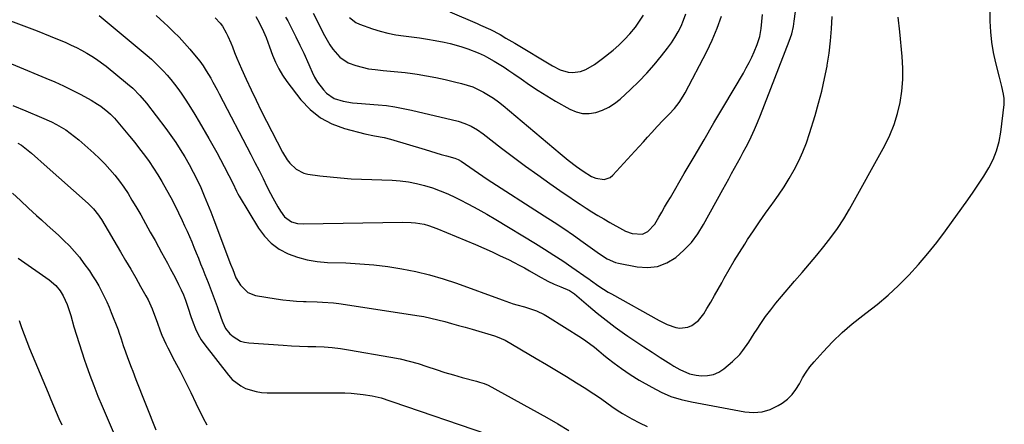
# Model space of a CAD drawing. Units: inches. Extents: x 1825632 to 1830943, y 452757 to 458046.
# Drawn here: x 1830461 to 1830902, y 456708 to 456889 of the extents above; entities that cross this region are included whole.
import ezdxf

# ---------------------------------------------------------------- set-up
doc = ezdxf.new("R2010")
doc.units = ezdxf.units.IN
doc.header["$MEASUREMENT"] = 0
doc.layers.add('7', color=7, linetype='Continuous')
doc.layers.add('8', color=7, linetype='Continuous')

msp = doc.modelspace()

# ---------------------------------------------------------------- linework, layer by layer
at = {"layer": '7', "color": 18}
for points in [[(1830496.24, 456891.12, 2008), (1830517.8, 456873.17, 2008), (1830519.71, 456871.52, 2008), (1830521.58, 456869.82, 2008), (1830523.38, 456868.05, 2008), (1830525.13, 456866.23, 2008), (1830526.82, 456864.35, 2008), (1830528.45, 456862.42, 2008), (1830530, 456860.43, 2008), (1830531.49, 456858.39, 2008), (1830532.97, 456856.29, 2008), (1830535.12, 456853.15, 2008), (1830537.21, 456849.96, 2008), (1830539.22, 456846.72, 2008), (1830541.16, 456843.44, 2008), (1830545.45, 456835.98, 2008), (1830547.21, 456832.88, 2008), (1830548.93, 456829.77, 2008), (1830550.62, 456826.63, 2008), (1830552.29, 456823.48, 2008), (1830554.37, 456819.48, 2008), (1830556.1, 456815.98, 2008), (1830557.78, 456812.46, 2008), (1830558.41, 456811.32, 2008), (1830559.06, 456810.19, 2008), (1830567.72, 456795.84, 2008), (1830570.38, 456792.25, 2008), (1830573.4, 456789.08, 2008), (1830576.97, 456786.53, 2008), (1830580.9, 456784.4, 2008), (1830585.18, 456782.86, 2008), (1830589.53, 456781.65, 2008), (1830593.98, 456780.92, 2008), (1830598.51, 456780.53, 2008), (1830606.71, 456780.27, 2008), (1830613.04, 456779.94, 2008), (1830619.35, 456779.43, 2008), (1830625.64, 456778.66, 2008), (1830631.91, 456777.71, 2008), (1830638.12, 456776.46, 2008), (1830644.27, 456774.99, 2008), (1830650.33, 456773.19, 2008), (1830656.34, 456771.18, 2008), (1830676.86, 456763.69, 2008), (1830678.49, 456763.11, 2008), (1830681.78, 456762.04, 2008), (1830683.44, 456761.54, 2008), (1830686.77, 456760.57, 2008), (1830690.38, 456759.46, 2008), (1830692.15, 456758.84, 2008), (1830695.55, 456757.26, 2008), (1830697.17, 456756.32, 2008), (1830712.32, 456746.69, 2008), (1830714.33, 456745.35, 2008), (1830718.2, 456742.48, 2008), (1830720.06, 456740.94, 2008), (1830722.21, 456739.11, 2008), (1830723.77, 456737.83, 2008), (1830726.95, 456735.38, 2008), (1830730.19, 456733.01, 2008), (1830734.13, 456730.3, 2008), (1830738.2, 456727.78, 2008), (1830743.78, 456724.57, 2008), (1830748.04, 456722.39, 2008), (1830752.41, 456720.52, 2008), (1830756.94, 456719.11, 2008), (1830761.59, 456718, 2008), (1830785.54, 456713.55, 2008), (1830789.44, 456713.28, 2008), (1830793.24, 456713.57, 2008), (1830796.87, 456714.7, 2008), (1830800.4, 456716.39, 2008), (1830802.18, 456717.52, 2008), (1830804.54, 456719.29, 2008), (1830806.65, 456721.28, 2008), (1830808.41, 456723.59, 2008), (1830809.92, 456726.12, 2008), (1830811.35, 456728.75, 2008), (1830812.91, 456731.29, 2008), (1830814.67, 456733.7, 2008), (1830816.57, 456736.01, 2008), (1830820.6, 456740.52, 2008), (1830824.73, 456744.88, 2008), (1830829.04, 456749.06, 2008), (1830833.58, 456752.97, 2008), (1830838.3, 456756.71, 2008), (1830839.66, 456757.72, 2008), (1830844.72, 456761.7, 2008), (1830849.64, 456765.85, 2008), (1830854.34, 456770.24, 2008), (1830858.89, 456774.8, 2008), (1830863.22, 456779.57, 2008), (1830867.43, 456784.45, 2008), (1830871.44, 456789.49, 2008), (1830875.31, 456794.64, 2008), (1830885.34, 456808.54, 2008), (1830887.81, 456812.05, 2008), (1830890.21, 456815.61, 2008), (1830892.51, 456819.23, 2008), (1830894.75, 456822.9, 2008), (1830896.69, 456826.68, 2008), (1830898.29, 456830.58, 2008), (1830899.39, 456834.64, 2008), (1830900.17, 456838.82, 2008), (1830901.67, 456851.29, 2008), (1830901.72, 456851.94, 2008), (1830901.66, 456853.9, 2008), (1830901.35, 456855.85, 2008), (1830900.6, 456859.37, 2008), (1830899.6, 456863.51, 2008), (1830897.95, 456869.94, 2008), (1830896.93, 456874.56, 2008), (1830896.12, 456879.2, 2008), (1830895.64, 456883.89, 2008), (1830895.38, 456888.61, 2008), (1830895.19, 456897.38, 2008)], [(1830566.5, 456890.7, 2002), (1830568.01, 456888.01, 2002), (1830569.94, 456884, 2002), (1830571.04, 456881.24, 2002), (1830572.59, 456877.06, 2002), (1830573.91, 456873.41, 2002), (1830575.21, 456870.27, 2002), (1830576.7, 456867.23, 2002), (1830578.47, 456864.34, 2002), (1830580.42, 456861.55, 2002), (1830586.69, 456853.43, 2002), (1830590.82, 456849.07, 2002), (1830595.38, 456845.36, 2002), (1830600.58, 456842.62, 2002), (1830606.2, 456840.52, 2002), (1830615.33, 456838.12, 2002), (1830619.61, 456837.22, 2002), (1830623.92, 456836.52, 2002), (1830626.74, 456835.78, 2002), (1830642.25, 456831.05, 2002), (1830647.03, 456829.61, 2002), (1830649.43, 456828.91, 2002), (1830651.84, 456828.22, 2002), (1830655.63, 456827.15, 2002), (1830657.11, 456826.6, 2002), (1830658.51, 456825.86, 2002), (1830662.35, 456823.16, 2002), (1830664.27, 456821.81, 2002), (1830668.15, 456819.18, 2002), (1830670.11, 456817.89, 2002), (1830695.64, 456801.45, 2002), (1830700.03, 456798.57, 2002), (1830704.4, 456795.65, 2002), (1830708.73, 456792.67, 2002), (1830713.02, 456789.65, 2002), (1830719.35, 456785.13, 2002), (1830720.47, 456784.35, 2002), (1830723.89, 456782.08, 2002), (1830727.57, 456780.44, 2002), (1830728.89, 456780.11, 2002), (1830737.21, 456778.51, 2002), (1830741.88, 456778.25, 2002), (1830746.36, 456778.74, 2002), (1830750.56, 456780.37, 2002), (1830754.59, 456782.75, 2002), (1830758.21, 456785.99, 2002), (1830761.55, 456789.48, 2002), (1830764.43, 456793.35, 2002), (1830767.02, 456797.47, 2002), (1830775.64, 456813.22, 2002), (1830776.95, 456815.6, 2002), (1830778.27, 456817.97, 2002), (1830779.6, 456820.34, 2002), (1830780.93, 456822.7, 2002), (1830782.26, 456825.07, 2002), (1830783.56, 456827.46, 2002), (1830784.82, 456829.86, 2002), (1830786.06, 456832.28, 2002), (1830786.77, 456833.69, 2002), (1830788.29, 456836.84, 2002), (1830789.76, 456840.02, 2002), (1830791.14, 456843.24, 2002), (1830792.46, 456846.49, 2002), (1830805.37, 456879.58, 2002), (1830806.48, 456882.88, 2002), (1830807.28, 456886.27, 2002), (1830807.47, 456887.42, 2002), (1830807.63, 456888.57, 2002), (1830808.15, 456892.95, 2002)], [(1830592.08, 456892.15, 1998), (1830597.19, 456882.17, 1998), (1830599.59, 456878.01, 1998), (1830600.96, 456876.04, 1998), (1830604.06, 456872.44, 1998), (1830607.88, 456869.89, 1998), (1830611.19, 456868.69, 1998), (1830614.08, 456867.94, 1998), (1830616.99, 456867.32, 1998), (1830619.94, 456866.89, 1998), (1830623.52, 456866.54, 1998), (1830626.81, 456866.27, 1998), (1830630.09, 456865.95, 1998), (1830633.37, 456865.56, 1998), (1830636.64, 456865.11, 1998), (1830638.75, 456864.79, 1998), (1830642.96, 456864.1, 1998), (1830647.15, 456863.34, 1998), (1830651.31, 456862.45, 1998), (1830655.47, 456861.48, 1998), (1830658.56, 456860.72, 1998), (1830661.12, 456859.98, 1998), (1830663.62, 456859.11, 1998), (1830666.04, 456858.05, 1998), (1830668.42, 456856.86, 1998), (1830670.71, 456855.51, 1998), (1830672.94, 456854.07, 1998), (1830675.09, 456852.5, 1998), (1830677.18, 456850.85, 1998), (1830702.78, 456829.32, 1998), (1830706.42, 456826.34, 1998), (1830710.16, 456823.48, 1998), (1830713.06, 456821.35, 1998), (1830716.78, 456818.98, 1998), (1830718.81, 456818.19, 1998), (1830722.46, 456817.7, 1998), (1830725.18, 456818.61, 1998), (1830726.38, 456819.56, 1998), (1830736.3, 456830.36, 1998), (1830738.19, 456832.43, 1998), (1830740.07, 456834.51, 1998), (1830741.94, 456836.59, 1998), (1830743.8, 456838.69, 1998), (1830746.27, 456841.45, 1998), (1830748.87, 456844.19, 1998), (1830750.48, 456845.78, 1998), (1830751.67, 456846.99, 1998), (1830753.94, 456849.51, 1998), (1830756.04, 456852.18, 1998), (1830757.88, 456855.02, 1998), (1830758.72, 456856.5, 1998), (1830768.46, 456875.02, 1998), (1830770.94, 456880.16, 1998), (1830773.16, 456885.4, 1998), (1830775, 456890.78, 1998)], [(1830608.44, 456890.22, 1996), (1830611.24, 456888.07, 1996), (1830612.88, 456887.3, 1996), (1830618.74, 456885.21, 1996), (1830622.15, 456884.12, 1996), (1830625.6, 456883.21, 1996), (1830629.11, 456882.54, 1996), (1830632.66, 456882.03, 1996), (1830636.22, 456881.61, 1996), (1830639.78, 456881.12, 1996), (1830643.32, 456880.54, 1996), (1830646.86, 456879.9, 1996), (1830650.79, 456879.13, 1996), (1830653.49, 456878.54, 1996), (1830656.17, 456877.86, 1996), (1830658.81, 456877.06, 1996), (1830661.44, 456876.18, 1996), (1830666.08, 456874.48, 1996), (1830668.79, 456873.22, 1996), (1830669.84, 456872.63, 1996), (1830673.28, 456870.64, 1996), (1830675.49, 456869.32, 1996), (1830677.68, 456867.96, 1996), (1830679.84, 456866.53, 1996), (1830681.97, 456865.07, 1996), (1830685.26, 456862.74, 1996), (1830689.05, 456860.14, 1996), (1830692.89, 456857.61, 1996), (1830696.8, 456855.18, 1996), (1830700.74, 456852.82, 1996), (1830707.1, 456849.15, 1996), (1830709.92, 456847.95, 1996), (1830712.8, 456847.22, 1996), (1830715.77, 456847.2, 1996), (1830718.8, 456847.65, 1996), (1830721.76, 456848.71, 1996), (1830724.58, 456850.03, 1996), (1830727.19, 456851.74, 1996), (1830729.64, 456853.71, 1996), (1830734.32, 456858.04, 1996), (1830737.98, 456861.6, 1996), (1830741.53, 456865.27, 1996), (1830744.9, 456869.1, 1996), (1830748.16, 456873.04, 1996), (1830750.87, 456876.48, 1996), (1830752.59, 456878.83, 1996), (1830754.19, 456881.26, 1996), (1830755.61, 456883.8, 1996), (1830756.91, 456886.41, 1996), (1830758.03, 456889.11, 1996), (1830759.03, 456891.85, 1996)], [(1830653.29, 456892.76, 1994), (1830665.66, 456887.51, 1994), (1830667.16, 456886.86, 1994), (1830671.61, 456884.8, 1994), (1830675.86, 456882.58, 1994), (1830678.5, 456881.04, 1994), (1830681.13, 456879.47, 1994), (1830682.44, 456878.69, 1994), (1830699.36, 456868.54, 1994), (1830702.77, 456866.87, 1994), (1830706.41, 456865.79, 1994), (1830708.27, 456865.6, 1994), (1830711.88, 456866.05, 1994), (1830714.24, 456866.99, 1994), (1830718.17, 456869.18, 1994), (1830721.82, 456871.81, 1994), (1830726.51, 456875.63, 1994), (1830729.13, 456877.91, 1994), (1830731.64, 456880.32, 1994), (1830733.97, 456882.89, 1994), (1830736.49, 456885.97, 1994), (1830738.35, 456888.61, 1994), (1830740.06, 456891.33, 1994)], [(1830521.85, 456891.08, 2006), (1830525.35, 456887.92, 2006), (1830527.08, 456886.33, 2006), (1830529.64, 456883.89, 2006), (1830532.13, 456881.38, 2006), (1830534.53, 456878.78, 2006), (1830536.85, 456876.12, 2006), (1830539.75, 456872.67, 2006), (1830541.35, 456870.66, 2006), (1830542.85, 456868.57, 2006), (1830544.25, 456866.41, 2006), (1830546.25, 456863.02, 2006), (1830547.22, 456861.31, 2006), (1830549.12, 456857.85, 2006), (1830550.04, 456856.11, 2006), (1830564.23, 456828.88, 2006), (1830566.07, 456825.31, 2006), (1830567.9, 456821.74, 2006), (1830569.69, 456818.15, 2006), (1830571.47, 456814.55, 2006), (1830573.01, 456811.4, 2006), (1830574.04, 456809.39, 2006), (1830576.27, 456805.46, 2006), (1830577.47, 456803.54, 2006), (1830579.26, 456801.01, 2006), (1830582.49, 456798.72, 2006), (1830585.11, 456797.96, 2006), (1830587.82, 456797.74, 2006), (1830632.09, 456798.57, 2006), (1830636.05, 456798.46, 2006), (1830638.03, 456798.26, 2006), (1830641.94, 456797.59, 2006), (1830643.85, 456797.1, 2006), (1830647.59, 456795.78, 2006), (1830664.92, 456788.51, 2006), (1830668.63, 456786.91, 2006), (1830672.31, 456785.26, 2006), (1830675.96, 456783.54, 2006), (1830679.59, 456781.77, 2006), (1830682.16, 456780.49, 2006), (1830684.47, 456779.3, 2006), (1830686.77, 456778.07, 2006), (1830689.04, 456776.8, 2006), (1830693, 456774.46, 2006), (1830697.23, 456772.17, 2006), (1830700.14, 456770.83, 2006), (1830703.1, 456769.57, 2006), (1830706.9, 456768, 2006), (1830709.16, 456766.5, 2006), (1830715.5, 456761.03, 2006), (1830719.41, 456757.76, 2006), (1830723.38, 456754.58, 2006), (1830727.46, 456751.52, 2006), (1830731.6, 456748.55, 2006), (1830733.05, 456747.55, 2006), (1830736.65, 456745.08, 2006), (1830740.28, 456742.64, 2006), (1830743.94, 456740.25, 2006), (1830747.61, 456737.88, 2006), (1830752.34, 456734.89, 2006), (1830753.68, 456734.06, 2006), (1830756.39, 456732.48, 2006), (1830760.64, 456730.56, 2006), (1830763.68, 456729.98, 2006), (1830766.14, 456729.76, 2006), (1830768.83, 456729.84, 2006), (1830771.4, 456730.32, 2006), (1830773.78, 456731.38, 2006), (1830776.04, 456732.84, 2006), (1830779.98, 456736.11, 2006), (1830783.24, 456739.28, 2006), (1830784.67, 456741.04, 2006), (1830787.23, 456744.84, 2006), (1830789.74, 456748.68, 2006), (1830791, 456750.6, 2006), (1830792.67, 456753.12, 2006), (1830794.83, 456756.26, 2006), (1830797.07, 456759.33, 2006), (1830799.42, 456762.32, 2006), (1830801.85, 456765.25, 2006), (1830807.81, 456772.16, 2006), (1830811.12, 456776.02, 2006), (1830814.42, 456779.89, 2006), (1830817.69, 456783.78, 2006), (1830820.95, 456787.68, 2006), (1830824.07, 456791.68, 2006), (1830827.04, 456795.78, 2006), (1830829.78, 456800.04, 2006), (1830832.36, 456804.4, 2006), (1830848.16, 456832.92, 2006), (1830850.44, 456837.55, 2006), (1830852.41, 456842.28, 2006), (1830853.92, 456847.19, 2006), (1830855.13, 456852.2, 2006), (1830855.88, 456857.31, 2006), (1830856.32, 456862.43, 2006), (1830856.32, 456867.57, 2006), (1830856.03, 456872.72, 2006), (1830854.89, 456883.81, 2006), (1830854.13, 456890.44, 2006)], [(1830548.26, 456890.14, 2004), (1830550.49, 456887.65, 2004), (1830551.47, 456886.3, 2004), (1830553.21, 456883.44, 2004), (1830553.98, 456881.95, 2004), (1830555.29, 456878.86, 2004), (1830555.97, 456877.03, 2004), (1830556.92, 456874.54, 2004), (1830557.91, 456872.07, 2004), (1830558.95, 456869.63, 2004), (1830560.03, 456867.19, 2004), (1830562.14, 456862.56, 2004), (1830564.34, 456857.84, 2004), (1830566.58, 456853.14, 2004), (1830568.89, 456848.48, 2004), (1830571.25, 456843.84, 2004), (1830578.47, 456829.89, 2004), (1830580.54, 456826.52, 2004), (1830581.76, 456824.97, 2004), (1830584.55, 456822.25, 2004), (1830587.91, 456820.55, 2004), (1830589.78, 456820.1, 2004), (1830595.13, 456819.38, 2004), (1830599.78, 456818.83, 2004), (1830604.44, 456818.37, 2004), (1830609.12, 456818.04, 2004), (1830613.8, 456817.81, 2004), (1830627.49, 456817.34, 2004), (1830631.19, 456817.08, 2004), (1830634.86, 456816.63, 2004), (1830638.48, 456815.91, 2004), (1830642.07, 456815.01, 2004), (1830645.61, 456813.88, 2004), (1830649.1, 456812.63, 2004), (1830652.52, 456811.19, 2004), (1830655.89, 456809.63, 2004), (1830657.62, 456808.78, 2004), (1830661.79, 456806.65, 2004), (1830665.92, 456804.45, 2004), (1830669.99, 456802.14, 2004), (1830674.03, 456799.76, 2004), (1830691.68, 456789.02, 2004), (1830695.81, 456786.45, 2004), (1830699.91, 456783.84, 2004), (1830703.96, 456781.16, 2004), (1830707.99, 456778.42, 2004), (1830715.28, 456773.37, 2004), (1830715.63, 456773.13, 2004), (1830716.32, 456772.63, 2004), (1830720.08, 456769.94, 2004), (1830724.27, 456767.24, 2004), (1830725.71, 456766.4, 2004), (1830747.12, 456754.43, 2004), (1830750.72, 456752.68, 2004), (1830754.59, 456751.32, 2004), (1830756.44, 456751.03, 2004), (1830760.01, 456751.47, 2004), (1830761.74, 456752.2, 2004), (1830764.77, 456754.53, 2004), (1830767.12, 456757.54, 2004), (1830768.52, 456759.9, 2004), (1830770.21, 456762.77, 2004), (1830771.89, 456765.65, 2004), (1830773.54, 456768.54, 2004), (1830775.19, 456771.44, 2004), (1830776.3, 456773.43, 2004), (1830778.52, 456777.3, 2004), (1830780.79, 456781.16, 2004), (1830783.11, 456784.97, 2004), (1830785.48, 456788.76, 2004), (1830786.73, 456790.72, 2004), (1830789.35, 456794.74, 2004), (1830792.04, 456798.72, 2004), (1830794.81, 456802.65, 2004), (1830797.63, 456806.53, 2004), (1830798.06, 456807.1, 2004), (1830800.64, 456810.72, 2004), (1830803.11, 456814.4, 2004), (1830805.43, 456818.18, 2004), (1830807.64, 456822.04, 2004), (1830809.65, 456825.99, 2004), (1830811.49, 456830.02, 2004), (1830813.09, 456834.15, 2004), (1830814.52, 456838.34, 2004), (1830816.96, 456846.31, 2004), (1830818.53, 456851.79, 2004), (1830819.97, 456857.31, 2004), (1830821.21, 456862.87, 2004), (1830822.32, 456868.46, 2004), (1830822.4, 456868.92, 2004), (1830823.23, 456874.32, 2004), (1830823.9, 456879.74, 2004), (1830824.32, 456885.19, 2004), (1830824.56, 456890.66, 2004)], [(1830445.09, 456874.36, 2012), (1830472.44, 456863.13, 2012), (1830476.41, 456861.42, 2012), (1830480.35, 456859.63, 2012), (1830484.22, 456857.7, 2012), (1830488.06, 456855.7, 2012), (1830492.66, 456853.19, 2012), (1830495.59, 456851.44, 2012), (1830496.99, 456850.47, 2012), (1830500.25, 456848, 2012), (1830501.41, 456846.99, 2012), (1830502.47, 456845.88, 2012), (1830502.81, 456845.5, 2012), (1830503.14, 456845.11, 2012), (1830507.66, 456839.78, 2012), (1830509.95, 456837.04, 2012), (1830512.2, 456834.27, 2012), (1830514.39, 456831.46, 2012), (1830516.56, 456828.63, 2012), (1830518.64, 456825.74, 2012), (1830520.65, 456822.79, 2012), (1830522.55, 456819.78, 2012), (1830524.37, 456816.72, 2012), (1830526.45, 456813.07, 2012), (1830528.33, 456809.67, 2012), (1830530.15, 456806.23, 2012), (1830531.87, 456802.75, 2012), (1830533.54, 456799.24, 2012), (1830534.59, 456796.96, 2012), (1830535.67, 456794.55, 2012), (1830536.73, 456792.14, 2012), (1830537.76, 456789.72, 2012), (1830538.77, 456787.28, 2012), (1830539.76, 456784.84, 2012), (1830540.75, 456782.4, 2012), (1830541.73, 456779.95, 2012), (1830542.7, 456777.51, 2012), (1830543.67, 456775.08, 2012), (1830545.06, 456771.53, 2012), (1830546.43, 456767.97, 2012), (1830547.77, 456764.4, 2012), (1830549.08, 456760.82, 2012), (1830550.99, 456755.55, 2012), (1830551.7, 456753.66, 2012), (1830552.91, 456750.89, 2012), (1830554.77, 456748.59, 2012), (1830556.27, 456747.3, 2012), (1830559.54, 456745.28, 2012), (1830561.37, 456744.74, 2012), (1830563.29, 456744.42, 2012), (1830578.71, 456743.43, 2012), (1830582.38, 456743.22, 2012), (1830586.05, 456743.04, 2012), (1830589.72, 456742.91, 2012), (1830593.39, 456742.81, 2012), (1830597.06, 456742.66, 2012), (1830600.71, 456742.39, 2012), (1830604.35, 456741.95, 2012), (1830607.98, 456741.41, 2012), (1830626.99, 456738.08, 2012), (1830631.08, 456737.26, 2012), (1830635.14, 456736.31, 2012), (1830639.15, 456735.16, 2012), (1830643.12, 456733.88, 2012), (1830647.21, 456732.5, 2012), (1830651.07, 456731.26, 2012), (1830654.95, 456730.11, 2012), (1830658.84, 456729.02, 2012), (1830665.32, 456727.27, 2012), (1830666.67, 456726.91, 2012), (1830668.67, 456726.33, 2012), (1830670.58, 456725.49, 2012), (1830696.81, 456710.98, 2012), (1830701.76, 456708.16, 2012), (1830706.67, 456705.27, 2012)], [(1830457.7, 456850.83, 2014), (1830463.49, 456848.45, 2014), (1830470.53, 456845.5, 2014), (1830474.96, 456843.47, 2014), (1830477.12, 456842.33, 2014), (1830481.31, 456839.85, 2014), (1830483.32, 456838.48, 2014), (1830487.12, 456835.44, 2014), (1830493.97, 456829.42, 2014), (1830496.46, 456827.11, 2014), (1830498.86, 456824.73, 2014), (1830501.13, 456822.22, 2014), (1830503.32, 456819.63, 2014), (1830505.38, 456816.94, 2014), (1830507.37, 456814.19, 2014), (1830509.22, 456811.35, 2014), (1830511, 456808.46, 2014), (1830512.69, 456805.57, 2014), (1830514.89, 456801.78, 2014), (1830517.06, 456797.97, 2014), (1830519.2, 456794.14, 2014), (1830521.32, 456790.3, 2014), (1830522.88, 456787.44, 2014), (1830524.2, 456785.02, 2014), (1830525.52, 456782.6, 2014), (1830526.84, 456780.18, 2014), (1830528.16, 456777.77, 2014), (1830529.56, 456775.16, 2014), (1830530.73, 456772.89, 2014), (1830531.86, 456770.6, 2014), (1830532.96, 456768.3, 2014), (1830534.02, 456765.99, 2014), (1830535.01, 456763.62, 2014), (1830536.19, 456759.95, 2014), (1830537.38, 456756.27, 2014), (1830538.36, 456753.38, 2014), (1830539.39, 456750.78, 2014), (1830540.59, 456748.27, 2014), (1830542.03, 456745.89, 2014), (1830543.63, 456743.59, 2014), (1830554.18, 456729.96, 2014), (1830555.84, 456728.14, 2014), (1830559.69, 456725.2, 2014), (1830561.88, 456724.08, 2014), (1830566.61, 456722.64, 2014), (1830569.05, 456722.31, 2014), (1830571.52, 456722.16, 2014), (1830603.65, 456722.13, 2014), (1830606.38, 456722.07, 2014), (1830609.11, 456721.94, 2014), (1830611.83, 456721.7, 2014), (1830614.55, 456721.38, 2014), (1830618.6, 456720.79, 2014), (1830622.6, 456719.8, 2014), (1830626.53, 456718.52, 2014), (1830627.83, 456718.08, 2014), (1830669.82, 456703.78, 2014)], [(1830459.85, 456834.01, 2016), (1830461.45, 456832.98, 2016), (1830464.49, 456830.72, 2016), (1830465.94, 456829.48, 2016), (1830468.77, 456826.93, 2016), (1830470.19, 456825.66, 2016), (1830471.62, 456824.39, 2016), (1830491.3, 456806.95, 2016), (1830493.79, 456804.48, 2016), (1830496, 456801.76, 2016), (1830496.66, 456800.79, 2016), (1830497.28, 456799.79, 2016), (1830505.87, 456785.31, 2016), (1830508.15, 456781.43, 2016), (1830510.42, 456777.53, 2016), (1830512.66, 456773.62, 2016), (1830514.88, 456769.7, 2016), (1830517.18, 456765.6, 2016), (1830518.18, 456763.69, 2016), (1830519.97, 456759.78, 2016), (1830521.51, 456755.69, 2016), (1830522.22, 456753.72, 2016), (1830523.66, 456749.81, 2016), (1830524.42, 456747.86, 2016), (1830526.12, 456744.06, 2016), (1830527.06, 456742.21, 2016), (1830530.09, 456736.5, 2016), (1830532.55, 456731.8, 2016), (1830534.97, 456727.06, 2016), (1830537.33, 456722.3, 2016), (1830539.65, 456717.52, 2016), (1830542.9, 456710.68, 2016), (1830544.55, 456707.8, 2016)], [(1830457.55, 456811.57, 2018), (1830461.1, 456808.2, 2018), (1830464.68, 456804.87, 2018), (1830468.29, 456801.57, 2018), (1830470.48, 456799.58, 2018), (1830473, 456797.28, 2018), (1830475.52, 456794.98, 2018), (1830478.03, 456792.66, 2018), (1830480.54, 456790.34, 2018), (1830482.96, 456787.94, 2018), (1830485.27, 456785.45, 2018), (1830487.43, 456782.82, 2018), (1830489.48, 456780.1, 2018), (1830491.9, 456776.68, 2018), (1830493.38, 456774.49, 2018), (1830494.8, 456772.26, 2018), (1830496.12, 456769.98, 2018), (1830497.38, 456767.66, 2018), (1830498.55, 456765.3, 2018), (1830499.68, 456762.91, 2018), (1830500.73, 456760.49, 2018), (1830501.73, 456758.04, 2018), (1830504.74, 456750.33, 2018), (1830505.12, 456749.33, 2018), (1830506.14, 456746.29, 2018), (1830507.12, 456743.24, 2018), (1830508.09, 456740.46, 2018), (1830509, 456737.95, 2018), (1830510.61, 456733.6, 2018), (1830511.31, 456731.74, 2018), (1830512.76, 456728.04, 2018), (1830521.71, 456705.46, 2018)], [(1830460.39, 456754.56, 2022), (1830461.49, 456751.38, 2022), (1830462.63, 456748.22, 2022), (1830463.84, 456745.09, 2022), (1830465.1, 456741.97, 2022), (1830471.01, 456727.76, 2022), (1830472.2, 456724.89, 2022), (1830473.4, 456722.02, 2022), (1830474.59, 456719.16, 2022), (1830475.79, 456716.29, 2022), (1830477.02, 456713.43, 2022), (1830478.27, 456710.59, 2022), (1830479.58, 456707.77, 2022)]]:
    msp.add_polyline3d(points, dxfattribs=at)
at = {"layer": '8', "color": 18}
for points in [[(1830579.77, 456890.46, 2000), (1830580.73, 456888.69, 2000), (1830582.61, 456885.13, 2000), (1830584.44, 456881.54, 2000), (1830586.2, 456877.91, 2000), (1830587.91, 456874.26, 2000), (1830590.21, 456869.24, 2000), (1830590.73, 456868.08, 2000), (1830591.77, 456865.76, 2000), (1830592.82, 456863.46, 2000), (1830594.11, 456861.29, 2000), (1830596.76, 456857.78, 2000), (1830598.19, 456856.27, 2000), (1830601.55, 456853.99, 2000), (1830605.55, 456852.72, 2000), (1830609.74, 456852, 2000), (1830611.86, 456851.79, 2000), (1830621.22, 456851.17, 2000), (1830624.99, 456850.82, 2000), (1830628.73, 456850.26, 2000), (1830632.45, 456849.54, 2000), (1830636.14, 456848.72, 2000), (1830657.07, 456843.73, 2000), (1830660.1, 456842.81, 2000), (1830662.99, 456841.54, 2000), (1830665.73, 456839.96, 2000), (1830668.32, 456838.14, 2000), (1830676.58, 456831.72, 2000), (1830681.91, 456827.65, 2000), (1830687.28, 456823.64, 2000), (1830692.71, 456819.72, 2000), (1830698.19, 456815.85, 2000), (1830704.13, 456811.74, 2000), (1830706.67, 456809.99, 2000), (1830709.23, 456808.26, 2000), (1830711.81, 456806.55, 2000), (1830714.39, 456804.85, 2000), (1830717, 456803.19, 2000), (1830719.62, 456801.57, 2000), (1830722.28, 456800, 2000), (1830724.96, 456798.47, 2000), (1830730.64, 456795.29, 2000), (1830732.07, 456794.58, 2000), (1830735.05, 456793.49, 2000), (1830739.61, 456793.15, 2000), (1830742.12, 456794.38, 2000), (1830745.15, 456797.6, 2000), (1830747.01, 456800.73, 2000), (1830748.28, 456802.97, 2000), (1830749.56, 456805.21, 2000), (1830750.84, 456807.45, 2000), (1830752.14, 456809.67, 2000), (1830758.38, 456820.34, 2000), (1830762.8, 456827.89, 2000), (1830767.23, 456835.44, 2000), (1830771.66, 456842.99, 2000), (1830776.1, 456850.54, 2000), (1830784.85, 456865.37, 2000), (1830786.17, 456867.7, 2000), (1830787.42, 456870.07, 2000), (1830788.59, 456872.48, 2000), (1830789.69, 456874.92, 2000), (1830791.07, 456878.12, 2000), (1830792.22, 456881.68, 2000), (1830792.81, 456885.39, 2000), (1830793.37, 456891.53, 2000)], [(1830456.55, 456888.77, 2010), (1830462.53, 456886.56, 2010), (1830468.47, 456884.24, 2010), (1830474.38, 456881.85, 2010), (1830481.3, 456878.97, 2010), (1830483.71, 456877.91, 2010), (1830486.08, 456876.8, 2010), (1830488.42, 456875.59, 2010), (1830490.72, 456874.32, 2010), (1830492.96, 456872.95, 2010), (1830495.16, 456871.51, 2010), (1830497.29, 456869.98, 2010), (1830499.37, 456868.37, 2010), (1830509.01, 456860.57, 2010), (1830511.31, 456858.58, 2010), (1830514.51, 456855.33, 2010), (1830517.43, 456851.82, 2010), (1830526.13, 456840.46, 2010), (1830528.39, 456837.4, 2010), (1830530.57, 456834.29, 2010), (1830532.63, 456831.12, 2010), (1830534.7, 456827.76, 2010), (1830536.62, 456824.4, 2010), (1830538.45, 456821, 2010), (1830540.16, 456817.53, 2010), (1830541.78, 456814.02, 2010), (1830543.34, 456810.41, 2010), (1830544.84, 456806.82, 2010), (1830546.29, 456803.21, 2010), (1830547.69, 456799.58, 2010), (1830555.19, 456779.73, 2010), (1830556.12, 456777.28, 2010), (1830557.57, 456773.62, 2010), (1830559.59, 456770.29, 2010), (1830562.95, 456767, 2010), (1830566.31, 456765.77, 2010), (1830575.58, 456764.23, 2010), (1830578.61, 456763.79, 2010), (1830581.65, 456763.44, 2010), (1830584.7, 456763.21, 2010), (1830587.76, 456763.07, 2010), (1830588.98, 456763.04, 2010), (1830593.88, 456762.86, 2010), (1830596.34, 456762.72, 2010), (1830601.23, 456762.35, 2010), (1830603.68, 456762.1, 2010), (1830608.54, 456761.44, 2010), (1830638.53, 456756.77, 2010), (1830641.69, 456756.22, 2010), (1830644.83, 456755.6, 2010), (1830647.95, 456754.87, 2010), (1830651.05, 456754.07, 2010), (1830654.13, 456753.21, 2010), (1830657.22, 456752.33, 2010), (1830660.3, 456751.45, 2010), (1830663.38, 456750.55, 2010), (1830673.37, 456747.61, 2010), (1830674.62, 456747.22, 2010), (1830678.22, 456745.64, 2010), (1830692.1, 456737.52, 2010), (1830696.65, 456734.83, 2010), (1830701.18, 456732.12, 2010), (1830705.68, 456729.36, 2010), (1830710.17, 456726.58, 2010), (1830714.31, 456723.98, 2010), (1830716.7, 456722.45, 2010), (1830719.06, 456720.87, 2010), (1830721.38, 456719.25, 2010), (1830723.68, 456717.58, 2010), (1830725.99, 456715.93, 2010), (1830728.34, 456714.34, 2010), (1830730.74, 456712.83, 2010), (1830734.9, 456710.39, 2010), (1830738.27, 456708.59, 2010), (1830741.71, 456706.94, 2010)], [(1830459.94, 456782.48, 2020), (1830473.9, 456772.65, 2020), (1830476.86, 456770.11, 2020), (1830478.85, 456767.81, 2020), (1830480.24, 456765.61, 2020), (1830481.94, 456761.65, 2020), (1830483.17, 456758.02, 2020), (1830483.54, 456756.8, 2020), (1830485, 456751.69, 2020), (1830486.11, 456747.91, 2020), (1830487.27, 456744.15, 2020), (1830488.49, 456740.41, 2020), (1830489.76, 456736.68, 2020), (1830490.46, 456734.68, 2020), (1830492.15, 456729.99, 2020), (1830493.91, 456725.31, 2020), (1830495.76, 456720.67, 2020), (1830497.68, 456716.06, 2020), (1830502.57, 456704.59, 2020)]]:
    msp.add_polyline3d(points, dxfattribs=at)

doc.saveas('drawing.dxf')
